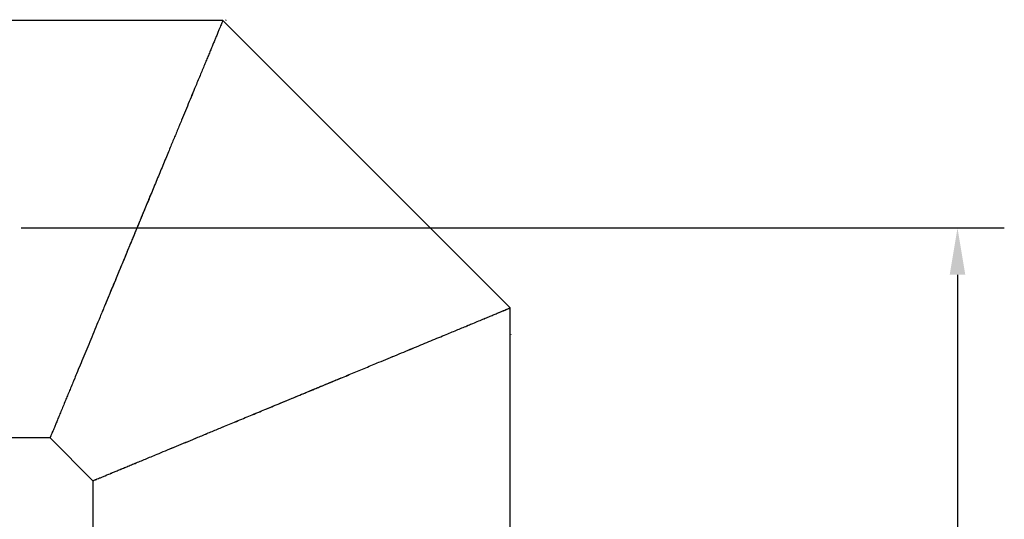
# Model space of a CAD drawing. Units: inches. Extents: x 3 to 923, y -149 to 498.
# Drawn here: x 63 to 105, y -34 to -12 of the extents above; entities that cross this region are included whole.
import ezdxf

# ---------------------------------------------------------------- set-up
doc = ezdxf.new("R2010")
doc.units = ezdxf.units.IN
doc.header["$MEASUREMENT"] = 0
doc.dimstyles.get("Standard").update_dxf_attribs({"dimtxt": 0.18, "dimasz": 0.18, "dimexe": 0.18, "dimexo": 0.0625, "dimgap": 0.09, "dimtad": 0, "dimtih": 1, "dimtoh": 1, "dimdec": 4, "dimzin": 0, "dimdsep": 46, "dimtxsty": 'Standard', "dimcen": 0.09, "dimadec": 0, "dimazin": 0, "dimtfac": 1, "dimtdec": 4, "dimtofl": 0, "dimtmove": 0, "dimatfit": 3, "dimfxl": 1, "dimtolj": 1, "dimtzin": 0, "dimarcsym": 0})

# ---------------------------------------------------------------- blocks, each defined once
blk = doc.blocks.new('*D17')
at = {"color": 0, "lineweight": -2, "transparency": 16777216}
for p, q in [((62.902, -21.28), (104.913, -21.28)), ((102.913, -23.28), (102.913, -36.723)), ((102.913, -54.166), (102.913, -40.723)), ((92.991, -56.166), (104.913, -56.166))]:
    blk.add_line(p, q, dxfattribs=at)
at = {"color": 0, "transparency": 16777216}
for points in [[(102.58, -23.28), (103.246, -23.28), (102.913, -21.28)], [(102.58, -54.166), (103.246, -54.166), (102.913, -56.166)]]:
    blk.add_solid(points, dxfattribs=at)
at = {"layer": 'DEFPOINTS', "color": 0, "transparency": 16777216}
for p in [(61.902, -21.28), (91.991, -56.166), (102.913, -56.166)]:
    blk.add_point(p, dxfattribs=at)
at = {"color": 0, "transparency": 16777216, "insert": (102.913, -38.723), "char_height": 1, "attachment_point": 5}
blk.add_mtext('\\A1;E', dxfattribs=at)

msp = doc.modelspace()

# ---------------------------------------------------------------- linework, layer by layer
at = {"color": 7, "linetype": 'Continuous', "lineweight": 25}
for p, q in [((71.52088, -12.41224), (61.59061, -12.41224)), ((71.52122, -12.41191), (71.52088, -12.41224)), ((83.802, -24.69491), (71.52115, -12.41185)), ((83.80247, -34.62538), (83.80247, -24.69739)), ((83.8348, -25.82476), (83.83433, -25.82476)), ((83.8348, -25.82523), (83.8348, -25.82467)), ((83.83587, -25.8263), (83.8348, -25.82523)), ((83.8348, -25.82724), (83.8358, -25.82624)), ((64.13385, -30.2466), (61.59061, -30.2466)), ((64.13371, -30.24693), (64.13385, -30.2466)), ((65.96712, -32.08067), (64.13371, -30.24693)), ((65.96812, -32.08214), (65.96812, -34.62538))]:
    msp.add_line(p, q, dxfattribs=at)
at = {"color": 0, "linetype": 'Continuous', "lineweight": 25}
for p, q in [((71.66518, -12.3976), (71.64606, -12.41672)), ((71.65166, -12.41112), (71.65166, -12.38408))]:
    msp.add_line(p, q, dxfattribs=at)
at = {"color": 7, "linetype": 'Continuous', "lineweight": 25}
for points, knots in [([(71.52121, -12.41193), (71.5203, -12.41414), (71.51846, -12.41858), (71.50354, -12.45464), (71.47966, -12.51226), (71.4462, -12.59301), (71.40361, -12.69588), (71.35196, -12.82059), (71.29093, -12.96791), (71.22584, -13.12501), (71.15895, -13.28651), (71.09214, -13.44778), (71.01998, -13.622), (70.94275, -13.80847), (70.86174, -14.00402), (70.77673, -14.20926), (70.68763, -14.42443), (70.59305, -14.65276), (70.493, -14.89428), (70.3758, -15.17717), (70.23965, -15.50589), (70.08403, -15.88158), (69.92188, -16.27306), (69.78131, -16.61241), (69.66417, -16.89523), (69.57289, -17.1156), (69.4807, -17.33816), (69.38758, -17.56296), (69.29261, -17.79225), (69.18858, -18.04338), (69.07454, -18.31872), (68.951, -18.61698), (68.82605, -18.91861), (68.69928, -19.22469), (68.5732, -19.52905), (68.45118, -19.82366), (68.33282, -20.10941), (68.21811, -20.38632), (68.13193, -20.59437), (68.07706, -20.72686), (68.05096, -20.78986), (68.02479, -20.85303), (68.00113, -20.91014), (67.97945, -20.96249), (67.9558, -21.01959), (67.92649, -21.09036), (67.90083, -21.15232), (67.88219, -21.1973), (67.87189, -21.22216), (67.8613, -21.24772), (67.85043, -21.27398), (67.83927, -21.30093), (67.82619, -21.3325), (67.81145, -21.36808), (67.79536, -21.40694), (67.77983, -21.4444), (67.76494, -21.48036), (67.75067, -21.51482), (67.72272, -21.58229), (67.69063, -21.65976), (67.65031, -21.7571), (67.61614, -21.83961), (67.57499, -21.93895), (67.53173, -22.04337), (67.48395, -22.15873), (67.43496, -22.27701), (67.36218, -22.4527), (67.27069, -22.67357), (67.15843, -22.94461), (67.04424, -23.22028), (66.92746, -23.5022), (66.80851, -23.7894), (66.69085, -24.07344), (66.57412, -24.35525), (66.43422, -24.69302), (66.27338, -25.0813), (66.09149, -25.52044), (65.91524, -25.94593), (65.74381, -26.3598), (65.57808, -26.75991), (65.41902, -27.14392), (65.28078, -27.47768), (65.16258, -27.763), (65.0625, -28.00458), (64.96789, -28.23298), (64.87876, -28.44822), (64.78657, -28.6708), (64.69243, -28.89804), (64.59823, -29.12551), (64.51219, -29.33319), (64.43408, -29.52179), (64.36433, -29.69013), (64.30325, -29.83755), (64.25157, -29.96237), (64.21257, -30.05656), (64.18382, -30.12595), (64.16316, -30.17584), (64.15121, -30.20469), (64.14464, -30.22055), (64.14128, -30.22866), (64.13852, -30.23531), (64.13638, -30.24049), (64.13485, -30.24417), (64.1339, -30.24649), (64.13377, -30.24678), (64.13371, -30.24693)], [0, 0, 0, 0, 0.01554181, 0.03114432, 0.04678779, 0.06247906, 0.07792453, 0.09348641, 0.10917084, 0.12498382, 0.13735082, 0.14983172, 0.16242909, 0.17494312, 0.18748951, 0.19963024, 0.21194923, 0.22444822, 0.2371289, 0.24999286, 0.26731963, 0.28490554, 0.30231309, 0.31981382, 0.32891635, 0.33818512, 0.34736635, 0.35637221, 0.36558021, 0.37499048, 0.38630513, 0.39803881, 0.40976815, 0.42113172, 0.43307978, 0.44435508, 0.45440305, 0.46520045, 0.47536492, 0.47763517, 0.47997672, 0.48238958, 0.48467492, 0.48634012, 0.4882207, 0.49103286, 0.4942203, 0.49511713, 0.49603969, 0.496988, 0.49796206, 0.49896185, 0.49998739, 0.50147584, 0.50292177, 0.50431183, 0.50564601, 0.50692432, 0.50814675, 0.51315698, 0.51554969, 0.51898942, 0.5223503, 0.5266241, 0.53063757, 0.53522945, 0.53984421, 0.55029888, 0.56000357, 0.57036777, 0.58149306, 0.59209859, 0.60329821, 0.61432864, 0.62498656, 0.64312854, 0.66081431, 0.67874986, 0.69657503, 0.71436512, 0.73229273, 0.74997819, 0.76284123, 0.77552215, 0.7880214, 0.80034064, 0.81248162, 0.82814226, 0.84385372, 0.85950868, 0.8749844, 0.89079718, 0.9064817, 0.92204363, 0.9374891, 0.94918531, 0.9608477, 0.97249594, 0.97642595, 0.98035473, 0.9842824, 0.98821256, 0.99214119, 0.99607035, 1, 1, 1, 1]), ([(71.50939, -12.44042), (71.50714, -12.44585), (71.50056, -12.46174), (71.47917, -12.51339), (71.44616, -12.59312), (71.40343, -12.69624), (71.3518, -12.82086), (71.29078, -12.96819), (71.22573, -13.12529), (71.15883, -13.28678), (71.09204, -13.44805), (71.01988, -13.62225), (70.94264, -13.8087), (70.86165, -14.00425), (70.77664, -14.20948), (70.68751, -14.42462), (70.59293, -14.65294), (70.4929, -14.89446), (70.37574, -15.17735), (70.23958, -15.50604), (70.08398, -15.88172), (69.92182, -16.27319), (69.78126, -16.61253), (69.66412, -16.89533), (69.57285, -17.11569), (69.48066, -17.33825), (69.38754, -17.56305), (69.29257, -17.79233), (69.18856, -18.04346), (69.07451, -18.31878), (68.95097, -18.61703), (68.82603, -18.91866), (68.69925, -19.22473), (68.57319, -19.52909), (68.45524, -19.81384), (68.34565, -20.07837), (68.24282, -20.32666), (68.13859, -20.57829), (68.03925, -20.81814), (67.93581, -21.06783), (67.79946, -21.39703), (67.62619, -21.81533), (67.42469, -22.30181), (67.22602, -22.78145), (67.03028, -23.25401), (66.83716, -23.72023), (66.64683, -24.17973), (66.45787, -24.6359), (66.27343, -25.08121), (66.09153, -25.52034), (65.91529, -25.94582), (65.74386, -26.35968), (65.57814, -26.75977), (65.41909, -27.14377), (65.28084, -27.47751), (65.16267, -27.76283), (65.06262, -28.0044), (64.96802, -28.23279), (64.87886, -28.448), (64.78666, -28.67057), (64.69255, -28.89781), (64.59832, -29.12525), (64.51231, -29.33292), (64.43419, -29.52151), (64.36448, -29.68984), (64.30342, -29.83727), (64.25172, -29.96206), (64.21269, -30.05624), (64.18396, -30.12563), (64.16329, -30.17551), (64.15134, -30.20436), (64.14478, -30.22022), (64.14142, -30.22833), (64.13866, -30.23497), (64.13652, -30.24016), (64.13499, -30.24384), (64.13403, -30.24615), (64.13391, -30.24645), (64.13385, -30.2466)], [0, 0, 0, 0, 0.00830961, 0.02432195, 0.04038319, 0.05619289, 0.07212173, 0.08817599, 0.10436179, 0.11702043, 0.12979562, 0.14269001, 0.15549911, 0.16834133, 0.18076839, 0.19337787, 0.20617159, 0.21915124, 0.23231849, 0.25005383, 0.2680544, 0.28587242, 0.3037858, 0.31310298, 0.32259029, 0.33198801, 0.34120623, 0.35063134, 0.3602635, 0.37184496, 0.38385531, 0.39586122, 0.40749274, 0.41972253, 0.4312637, 0.44041001, 0.45016786, 0.45974113, 0.46919199, 0.47754582, 0.48820732, 0.50669452, 0.52519225, 0.54376357, 0.56174978, 0.57985364, 0.59824236, 0.6161439, 0.63471366, 0.65281645, 0.67117491, 0.68942039, 0.70762997, 0.72598029, 0.74408278, 0.75724909, 0.77022901, 0.78302298, 0.79563272, 0.80806002, 0.82408992, 0.84017185, 0.85619595, 0.87203659, 0.8882222, 0.90427655, 0.92020543, 0.93601512, 0.94798712, 0.9599245, 0.97184741, 0.97587008, 0.9798915, 0.98391179, 0.98793462, 0.99195588, 0.99597769, 1, 1, 1, 1]), ([(65.96712, -32.08067), (65.96744, -32.08054), (65.96809, -32.08027), (65.97318, -32.07816), (65.98127, -32.07481), (65.99268, -32.07009), (66.00729, -32.06404), (66.03318, -32.05332), (66.07745, -32.035), (66.1529, -32.00375), (66.2517, -31.96286), (66.37652, -31.9112), (66.52396, -31.85015), (66.68117, -31.78505), (66.84278, -31.71814), (67.00414, -31.65134), (67.17845, -31.57917), (67.36501, -31.50195), (67.56065, -31.42094), (67.76597, -31.33595), (67.98121, -31.24685), (68.20963, -31.15229), (68.45123, -31.05225), (68.73421, -30.93509), (69.06302, -30.79897), (69.43881, -30.64338), (69.83038, -30.48127), (70.16981, -30.34075), (70.45268, -30.22364), (70.67309, -30.13239), (70.89569, -30.04023), (71.12054, -29.94715), (71.34986, -29.85221), (71.60104, -29.74822), (71.87642, -29.63421), (72.17471, -29.51072), (72.47639, -29.38582), (72.78251, -29.2591), (73.0869, -29.13307), (73.38815, -29.00835), (73.68828, -28.88411), (73.98507, -28.76122), (74.27852, -28.63974), (74.57637, -28.51643), (74.86289, -28.3978), (75.15431, -28.27717), (75.4248, -28.16517), (75.70473, -28.04929), (75.97739, -27.9364), (76.24594, -27.82521), (76.50947, -27.71612), (76.78052, -27.6039), (77.06033, -27.48805), (77.34753, -27.36916), (77.63157, -27.25156), (77.91339, -27.13489), (78.23228, -27.00288), (78.58269, -26.85779), (78.9692, -26.69779), (79.34313, -26.54297), (79.71187, -26.39032), (80.06717, -26.24322), (80.41467, -26.09936), (80.74763, -25.96151), (81.05039, -25.83617), (81.32092, -25.72416), (81.56245, -25.62415), (81.7908, -25.52962), (82.00598, -25.44055), (82.22851, -25.34843), (82.45569, -25.25437), (82.68308, -25.16024), (82.89068, -25.07429), (83.07919, -24.99625), (83.24743, -24.92658), (83.39476, -24.86557), (83.51948, -24.81395), (83.62236, -24.77138), (83.70312, -24.73793), (83.76075, -24.71406), (83.7968, -24.69914), (83.80124, -24.69731), (83.80346, -24.6964)], [0, 0, 0, 0, 0.00584826, 0.01166943, 0.01750244, 0.02333532, 0.02917126, 0.03499484, 0.04872917, 0.06251032, 0.0779557, 0.09351755, 0.10920201, 0.12501507, 0.13738187, 0.14986273, 0.16246023, 0.1749742, 0.18752072, 0.19966133, 0.21198025, 0.22447923, 0.23715996, 0.25002403, 0.26735071, 0.28493664, 0.30234415, 0.31984485, 0.32894735, 0.33821616, 0.34739737, 0.35640315, 0.36561116, 0.37502157, 0.38633596, 0.39806967, 0.40979899, 0.42116225, 0.43311059, 0.44438571, 0.45518048, 0.46683686, 0.47760599, 0.48793058, 0.50001726, 0.50949025, 0.52036039, 0.53014179, 0.54071577, 0.55084876, 0.56027087, 0.57039756, 0.58152119, 0.59212532, 0.60332748, 0.61435684, 0.62501381, 0.64093151, 0.65626217, 0.67212783, 0.68751093, 0.70333949, 0.71876014, 0.73456001, 0.75000984, 0.76287369, 0.7755543, 0.78805328, 0.80037231, 0.81251315, 0.8281741, 0.84388556, 0.85954029, 0.87501626, 0.89082901, 0.90651336, 0.92207531, 0.93752099, 0.95321213, 0.96885555, 0.9844581, 1, 1, 1, 1]), ([(65.96812, -32.08214), (65.96843, -32.08201), (65.96906, -32.08175), (65.97412, -32.07966), (65.98218, -32.07632), (65.99356, -32.07161), (66.00814, -32.06557), (66.03398, -32.05486), (66.07819, -32.03655), (66.15356, -32.00534), (66.25226, -31.96444), (66.37698, -31.91276), (66.52434, -31.85174), (66.68147, -31.78667), (66.84299, -31.71976), (67.00428, -31.65296), (67.17851, -31.58079), (67.36499, -31.50353), (67.56056, -31.42254), (67.76581, -31.33751), (67.98097, -31.24837), (68.20932, -31.15379), (68.45085, -31.05375), (68.73376, -30.93658), (69.06248, -30.80041), (69.43818, -30.6448), (69.82967, -30.48263), (70.16903, -30.34207), (70.45184, -30.22492), (70.67222, -30.13364), (70.89478, -30.04146), (71.11958, -29.94833), (71.34887, -29.85336), (71.60001, -29.74934), (71.87534, -29.63529), (72.1736, -29.51175), (72.47523, -29.38681), (72.7813, -29.26002), (73.08566, -29.13396), (73.38026, -29.01193), (73.66601, -28.89356), (73.94292, -28.77888), (74.17499, -28.68275), (74.3537, -28.60872), (74.47687, -28.55771), (74.6001, -28.50665), (74.73359, -28.45137), (74.89145, -28.38598), (75.05323, -28.31897), (75.2019, -28.25739), (75.34279, -28.19903), (75.47356, -28.14486), (75.59991, -28.09253), (75.71529, -28.04473), (75.8336, -27.99573), (76.00932, -27.92295), (76.23013, -27.83149), (76.50115, -27.71922), (76.77681, -27.60504), (77.05873, -27.48827), (77.34591, -27.36931), (77.62994, -27.25167), (77.91174, -27.13494), (78.23061, -27.00285), (78.58101, -26.85772), (78.9675, -26.69762), (79.34143, -26.54274), (79.71015, -26.39001), (80.06545, -26.24284), (80.41295, -26.0989), (80.74592, -25.96098), (81.04867, -25.83557), (81.31922, -25.72352), (81.56078, -25.62348), (81.78914, -25.52888), (82.00433, -25.43973), (82.22687, -25.34755), (82.45408, -25.25344), (82.68149, -25.15923), (82.88914, -25.07323), (83.07768, -24.99513), (83.24599, -24.92543), (83.39338, -24.86439), (83.51813, -24.81271), (83.62112, -24.77003), (83.7017, -24.73667), (83.76037, -24.71237), (83.79292, -24.69888), (83.80632, -24.69332), (83.80246, -24.69492), (83.80245, -24.69492)], [0, 0, 0, 0, 0.00584794, 0.01166878, 0.01750148, 0.02333404, 0.02916965, 0.03499292, 0.04872651, 0.06250687, 0.07795153, 0.09351257, 0.10919612, 0.12500816, 0.13737435, 0.14985454, 0.16245128, 0.17496455, 0.18751035, 0.19965043, 0.21196874, 0.22446703, 0.23714699, 0.25001021, 0.267336, 0.28492093, 0.3023275, 0.31982724, 0.32892926, 0.33819752, 0.34737823, 0.35638357, 0.36559106, 0.37500085, 0.38631479, 0.39804782, 0.4097765, 0.42113934, 0.43308683, 0.44436122, 0.45440849, 0.4652056, 0.4753692, 0.48032115, 0.48513171, 0.48909234, 0.49404531, 0.49999062, 0.50666047, 0.51205027, 0.51654038, 0.52235302, 0.52662428, 0.5306352, 0.53523387, 0.53984732, 0.5502988, 0.56000017, 0.57036824, 0.58149133, 0.59209461, 0.60329623, 0.61432499, 0.62498122, 0.64089813, 0.65622785, 0.67209269, 0.68747488, 0.70330261, 0.71872236, 0.73452139, 0.74997033, 0.76283352, 0.77551346, 0.78801175, 0.80033008, 0.81247019, 0.82813027, 0.84384088, 0.85949475, 0.87496984, 0.89078178, 0.90646529, 0.92202636, 0.93747112, 0.95316148, 0.96880407, 0.98440572, 0.99997335, 1, 1, 1, 1])]:
    msp.add_open_spline(points, degree=3, knots=knots, dxfattribs=at)

# ---------------------------------------------------------------- dimensions: what is measured, and where the dimension line sits
dim = msp.add_linear_dim(base=(102.91284, -56.16649), p1=(61.90225, -21.2798), p2=(91.99069, -56.16649), angle=90, text='E', dimstyle='Standard', override={"dimtxt": 1, "dimasz": 2, "dimexe": 2, "dimexo": 1, "dimgap": 1.5})
dim.commit()
dim.dimension.update_dxf_attribs({"geometry": '*D17', "text_midpoint": (102.91284, -38.72314)})

doc.saveas('drawing.dxf')
